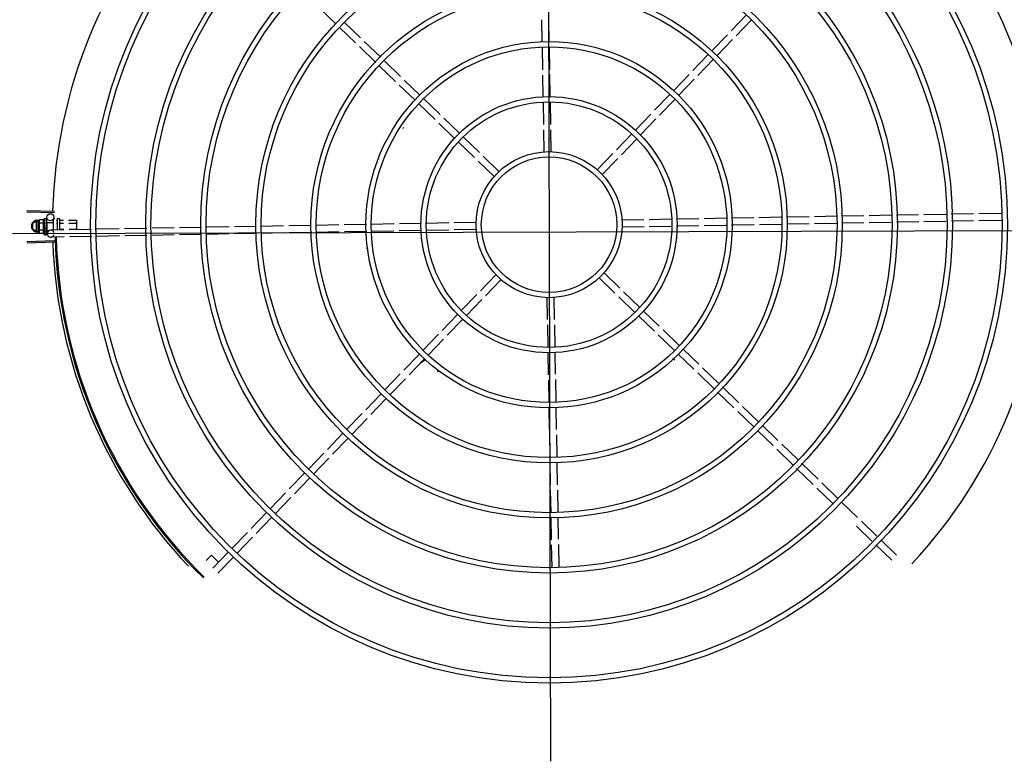
# Model space of a CAD drawing. Units: millimetres. Extents: x 2921 to 3644, y 954 to 1435.
# Drawn here: x 3042 to 3043, y 1411 to 1412 of the extents above; entities that cross this region are included whole.
import ezdxf

# ---------------------------------------------------------------- set-up
doc = ezdxf.new("R2010")
doc.units = ezdxf.units.MM
for name, color, linetype in [('BASE ELETRICA', 253, 'Continuous'), ('CONDENSADORA', 5, 'Continuous'), ('LAYOUT', 4, 'Continuous')]:
    doc.layers.add(name, color=color, linetype=linetype)

# ---------------------------------------------------------------- blocks, each defined once
blk = doc.blocks.new('CONDENSADORA 20TR')
at = {"layer": 'BASE ELETRICA'}
for p, q in [((5009.86005, 227.1621), (5009.86005, 228.07621)), ((5009.84539, 227.98518), (5009.8451, 228.00429)), ((5009.85139, 227.98527), (5009.8511, 228.00458)), ((5009.90972, 228.00084), (5009.90977, 228.00073)), ((5009.84574, 227.96179), (5009.84546, 227.98069)), ((5009.85174, 227.96188), (5009.85146, 227.98078)), ((5009.8461, 227.93841), (5009.84581, 227.95731)), ((5009.8521, 227.9385), (5009.85181, 227.9574)), ((5009.84645, 227.91526), (5009.84617, 227.93392)), ((5009.85245, 227.91513), (5009.85217, 227.93401)), ((5010.12306, 227.90085), (5010.13622, 227.91442)), ((5009.8468, 227.89187), (5009.84652, 227.91077)), ((5009.8528, 227.89173), (5009.85252, 227.91064)), ((5010.12736, 227.89668), (5010.14053, 227.91024)), ((5010.10721, 227.88452), (5010.11993, 227.89763)), ((5009.84715, 227.86864), (5009.84687, 227.88738)), ((5009.85315, 227.86873), (5009.85287, 227.88724)), ((5010.11152, 227.88034), (5010.12424, 227.89345)), ((5010.09088, 227.86769), (5010.10408, 227.88129)), ((5009.84751, 227.8452), (5009.84722, 227.86414)), ((5009.85351, 227.84529), (5009.85322, 227.86423)), ((5010.07455, 227.85086), (5010.08775, 227.86446)), ((5010.07886, 227.84668), (5010.09206, 227.86028)), ((5010.0578, 227.83359), (5010.07142, 227.84763)), ((5009.84787, 227.82134), (5009.84757, 227.8407)), ((5009.85386, 227.82168), (5009.85357, 227.84079)), ((5010.0621, 227.82941), (5010.07573, 227.84345)), ((5010.04151, 227.81681), (5010.05467, 227.83037)), ((5010.04582, 227.81263), (5010.05898, 227.82619)), ((5009.84822, 227.79795), (5009.84793, 227.81685)), ((5009.85422, 227.79829), (5009.85393, 227.81719)), ((5010.02555, 227.80036), (5010.03839, 227.81359)), ((5010.02986, 227.79618), (5010.04269, 227.80941)), ((5009.84857, 227.7745), (5009.84829, 227.79347)), ((5009.85457, 227.77459), (5009.85428, 227.7938)), ((5010.00922, 227.78353), (5010.02242, 227.79713)), ((5009.68938, 227.77462), (5009.67578, 227.78781)), ((5009.69356, 227.77892), (5009.67996, 227.79212)), ((5010.01353, 227.77935), (5010.02672, 227.79295)), ((5009.99257, 227.76637), (5010.00609, 227.7803)), ((5009.70621, 227.75829), (5009.69261, 227.77148)), ((5009.71039, 227.7626), (5009.69679, 227.77579)), ((5009.84892, 227.75136), (5009.84864, 227.77001)), ((5009.85493, 227.75117), (5009.85464, 227.77011)), ((5009.99688, 227.76219), (5010.01039, 227.77612)), ((5009.9763, 227.7496), (5009.98945, 227.76315)), ((5009.72304, 227.74196), (5009.70944, 227.75516)), ((5009.72722, 227.74627), (5009.71362, 227.75946)), ((5009.98061, 227.74542), (5009.99376, 227.75897)), ((5009.74405, 227.72994), (5009.73045, 227.74313)), ((5009.84928, 227.72799), (5009.84899, 227.74687)), ((5009.85528, 227.7278), (5009.855, 227.74669)), ((5009.96022, 227.73302), (5009.97318, 227.74638)), ((5009.73987, 227.72563), (5009.72627, 227.73883)), ((5009.96452, 227.72884), (5009.97748, 227.7422)), ((5009.76088, 227.71361), (5009.74728, 227.7268)), ((5009.94367, 227.71597), (5009.95708, 227.72979)), ((5009.7567, 227.7093), (5009.7431, 227.7225)), ((5009.84963, 227.70445), (5009.84934, 227.7235)), ((5009.85563, 227.70454), (5009.85535, 227.72331)), ((5009.94798, 227.71179), (5009.96139, 227.72561)), ((5009.77771, 227.69728), (5009.76411, 227.71047)), ((5009.92742, 227.69921), (5009.94055, 227.71275)), ((5009.77353, 227.69297), (5009.75993, 227.70617)), ((5009.93172, 227.69503), (5009.94486, 227.70857)), ((5009.79454, 227.68095), (5009.78094, 227.69414)), ((5009.84999, 227.68089), (5009.8497, 227.69995)), ((5009.85598, 227.68129), (5009.8557, 227.70004)), ((5009.9112, 227.6825), (5009.9243, 227.69599)), ((5009.79036, 227.67664), (5009.77676, 227.68984)), ((5009.91551, 227.67832), (5009.9286, 227.69182)), ((5009.81137, 227.66462), (5009.79777, 227.67782)), ((5009.89484, 227.66564), (5009.90807, 227.67927)), ((5009.80719, 227.66031), (5009.79359, 227.67351)), ((5009.89915, 227.66146), (5009.91238, 227.67509)), ((5010.07996, 227.62557), (5010.09891, 227.62585)), ((5010.10341, 227.62592), (5010.12192, 227.6262)), ((5010.12641, 227.62627), (5010.14532, 227.62656)), ((5009.39687, 227.61915), (5010.31097, 227.61915)), ((5009.69849, 227.61981), (5009.67952, 227.61952)), ((5009.72163, 227.62016), (5009.70297, 227.61987)), ((5009.745, 227.62051), (5009.72611, 227.62022)), ((5009.76853, 227.62086), (5009.74948, 227.62058)), ((5009.7921, 227.62122), (5009.77303, 227.62093)), ((5009.91575, 227.61709), (5009.93481, 227.61738)), ((5009.91597, 227.62309), (5009.93472, 227.62337)), ((5009.93922, 227.62344), (5009.95799, 227.62373)), ((5009.93931, 227.61744), (5009.95836, 227.61773)), ((5009.96248, 227.62379), (5009.98136, 227.62408)), ((5009.96284, 227.6178), (5009.98173, 227.61808)), ((5009.98585, 227.62415), (5010.00478, 227.62443)), ((5009.98622, 227.61815), (5010.00487, 227.61843)), ((5010.00926, 227.6245), (5010.02848, 227.62479)), ((5010.00936, 227.6185), (5010.02832, 227.61879)), ((5010.03281, 227.61886), (5010.05171, 227.61914)), ((5010.03297, 227.62486), (5010.05187, 227.62514)), ((5010.0562, 227.61921), (5010.07556, 227.6195)), ((5010.05636, 227.62521), (5010.07546, 227.6255)), ((5010.08005, 227.61957), (5010.099, 227.61986)), ((5010.1035, 227.61992), (5010.12223, 227.62021)), ((5010.12672, 227.62027), (5010.14563, 227.62056)), ((5009.69858, 227.61381), (5009.67936, 227.61352)), ((5009.72199, 227.61416), (5009.70306, 227.61387)), ((5009.74537, 227.61451), (5009.72648, 227.61423)), ((5009.76862, 227.61486), (5009.74985, 227.61458)), ((5009.79187, 227.61522), (5009.77312, 227.61493)), ((5009.80869, 227.57685), (5009.79547, 227.56321)), ((5009.90065, 227.57799), (5009.91425, 227.5648)), ((5009.813, 227.57267), (5009.79977, 227.55903)), ((5009.89647, 227.57369), (5009.91007, 227.56049)), ((5009.79233, 227.55998), (5009.77924, 227.54649)), ((5009.91748, 227.56166), (5009.93108, 227.54847)), ((5009.79664, 227.5558), (5009.78355, 227.54231)), ((5009.85186, 227.55701), (5009.85214, 227.53826)), ((5009.85785, 227.55742), (5009.85814, 227.53835)), ((5009.9133, 227.55736), (5009.9269, 227.54416)), ((5009.77612, 227.54327), (5009.76298, 227.52973)), ((5009.93431, 227.54534), (5009.94791, 227.53214)), ((5009.78043, 227.5391), (5009.76729, 227.52555)), ((5009.85221, 227.53376), (5009.85249, 227.51499)), ((5009.85821, 227.53385), (5009.8585, 227.51481)), ((5009.93013, 227.54103), (5009.94373, 227.52783)), ((5009.75986, 227.52652), (5009.74645, 227.5127)), ((5009.95114, 227.52901), (5009.96474, 227.51581)), ((5009.76417, 227.52234), (5009.75076, 227.50852)), ((5009.94696, 227.5247), (5009.96056, 227.5115)), ((5009.74332, 227.50947), (5009.73036, 227.49611)), ((5009.85256, 227.51051), (5009.85285, 227.49162)), ((5009.85857, 227.51032), (5009.85885, 227.49143)), ((5009.96379, 227.50837), (5009.97739, 227.49517)), ((5009.96797, 227.51268), (5009.98157, 227.49948)), ((5009.97141, 227.50934), (5009.96889, 227.51271)), ((5009.74763, 227.50529), (5009.73466, 227.49193)), ((5009.72724, 227.49289), (5009.71408, 227.47934)), ((5009.77174, 227.4948), (5009.77169, 227.49472)), ((5009.98062, 227.49204), (5009.99423, 227.47885)), ((5009.9848, 227.49635), (5009.9984, 227.48315)), ((5009.73154, 227.48871), (5009.71839, 227.47516)), ((5009.85292, 227.48714), (5009.8532, 227.4682)), ((5009.85892, 227.48695), (5009.8592, 227.46829)), ((5009.71096, 227.47612), (5009.69745, 227.46219)), ((5009.99745, 227.47571), (5010.01106, 227.46252)), ((5010.00163, 227.48002), (5010.01523, 227.46682)), ((5009.71527, 227.47194), (5009.70175, 227.45801)), ((5009.69431, 227.45896), (5009.68112, 227.44536)), ((5009.85327, 227.46372), (5009.85356, 227.4445)), ((5009.85927, 227.46381), (5009.85955, 227.44484)), ((5010.01428, 227.45938), (5010.02789, 227.44619)), ((5010.01846, 227.46369), (5010.03206, 227.45049)), ((5009.69862, 227.45478), (5009.68543, 227.44118)), ((5010.03112, 227.44305), (5010.04472, 227.42986)), ((5010.03529, 227.44736), (5010.04889, 227.43416)), ((5009.68229, 227.43795), (5009.66945, 227.42472)), ((5009.85363, 227.44001), (5009.85391, 227.42112)), ((5009.85962, 227.44035), (5009.85991, 227.42145)), ((5010.04795, 227.42672), (5010.06155, 227.41353)), ((5010.05212, 227.43103), (5010.06572, 227.41783)), ((5009.85398, 227.41663), (5009.85427, 227.39752)), ((5009.85998, 227.41697), (5009.86027, 227.39761)), ((5010.06478, 227.41039), (5010.07838, 227.3972)), ((5010.06895, 227.4147), (5010.08255, 227.40151)), ((5009.85434, 227.39302), (5009.85462, 227.37407)), ((5009.86034, 227.39311), (5009.86062, 227.37416)), ((5010.08161, 227.39407), (5010.09521, 227.38087)), ((5010.08578, 227.39837), (5010.09938, 227.38518)), ((5010.09844, 227.37774), (5010.11204, 227.36454)), ((5010.10261, 227.38204), (5010.11621, 227.36885)), ((5009.85469, 227.36957), (5009.85497, 227.35106)), ((5009.86069, 227.36966), (5009.86097, 227.35093)), ((5010.11944, 227.36571), (5010.13304, 227.35252)), ((5010.11527, 227.36141), (5010.12887, 227.34821)), ((5010.13627, 227.34938), (5010.14988, 227.33619)), ((5009.85504, 227.34657), (5009.85532, 227.32767)), ((5009.86104, 227.34644), (5009.86133, 227.32753)), ((5010.1321, 227.34508), (5010.1457, 227.33188)), ((5010.13466, 227.33075), (5010.14067, 227.33675)), ((5010.13914, 227.32627), (5010.13466, 227.33075)), ((5009.85539, 227.32318), (5009.85568, 227.3043)), ((5009.86139, 227.32304), (5009.86168, 227.30439)), ((5009.85574, 227.29981), (5009.85603, 227.28091)), ((5009.86174, 227.2999), (5009.86203, 227.281)), ((5009.8561, 227.27642), (5009.85638, 227.25752)), ((5009.8621, 227.27651), (5009.86238, 227.25761)), ((5009.85645, 227.25304), (5009.85674, 227.23372)), ((5009.86245, 227.25313), (5009.86274, 227.23402)), ((5009.85681, 227.22923), (5009.8571, 227.21032)), ((5009.86281, 227.22953), (5009.86309, 227.21061)), ((5009.84877, 227.2167), (5009.857, 227.2167)), ((5009.84877, 227.20991), (5009.84877, 227.2167)), ((5009.85136, 227.21004), (5009.85136, 227.2167)), ((5009.85654, 227.21029), (5009.85654, 227.2167)), ((5009.84745, 227.2007), (5009.84745, 227.2017)), ((5009.84745, 227.1973), (5009.84745, 227.1982)), ((5009.84795, 227.2022), (5009.85695, 227.2022)), ((5009.84795, 227.2002), (5009.85725, 227.2002)), ((5009.84877, 227.2024), (5009.84877, 227.20541)), ((5009.84877, 227.19963), (5009.84877, 227.2002)), ((5009.85136, 227.2024), (5009.85136, 227.20554)), ((5009.85136, 227.19966), (5009.85136, 227.2002)), ((5009.85654, 227.2024), (5009.85654, 227.2058)), ((5009.85654, 227.19973), (5009.85654, 227.2002)), ((5009.85716, 227.20583), (5009.85733, 227.19456)), ((5009.86316, 227.20612), (5009.86333, 227.19465)), ((5009.86758, 227.19792), (5009.86835, 227.17439)), ((5009.84142, 227.19789), (5009.84072, 227.17435)), ((5009.84252, 227.19786), (5009.84188, 227.17432)), ((5009.85089, 227.19146), (5009.84638, 227.19139)), ((5009.84733, 227.1892), (5009.84733, 227.19086)), ((5009.8474, 227.19106), (5009.84742, 227.19108)), ((5009.84746, 227.19108), (5009.84742, 227.19108)), ((5009.84748, 227.19106), (5009.84746, 227.19108)), ((5009.84829, 227.19107), (5009.84748, 227.19108)), ((5009.84811, 227.1967), (5009.8573, 227.1967)), ((5009.84831, 227.19108), (5009.84821, 227.19108)), ((5009.84838, 227.19106), (5009.84833, 227.19108)), ((5009.84966, 227.19106), (5009.84975, 227.19108)), ((5009.8499, 227.19107), (5009.84975, 227.19108)), ((5009.85001, 227.19106), (5009.84993, 227.19108)), ((5009.8509, 227.1912), (5009.8509, 227.1967)), ((5009.8509, 227.1912), (5009.85777, 227.1912)), ((5009.85133, 227.1912), (5009.85133, 227.19105)), ((5009.85184, 227.19102), (5009.85133, 227.19105)), ((5009.85215, 227.19107), (5009.85206, 227.19108)), ((5009.8539, 227.1907), (5009.85407, 227.1909)), ((5009.85693, 227.19107), (5009.85683, 227.19108)), ((5009.85747, 227.19105), (5009.85709, 227.19103)), ((5009.85733, 227.1912), (5009.85733, 227.19104)), ((5009.85802, 227.19106), (5009.85733, 227.19105)), ((5009.85818, 227.19106), (5009.85747, 227.19105)), ((5009.86038, 227.1916), (5009.85776, 227.19156)), ((5009.85777, 227.1912), (5009.85777, 227.19306)), ((5009.85874, 227.19108), (5009.85802, 227.19106)), ((5009.85892, 227.19108), (5009.85818, 227.19106)), ((5009.859, 227.19107), (5009.85892, 227.19108)), ((5009.86125, 227.19108), (5009.8605, 227.19107)), ((5009.8612, 227.19108), (5009.8605, 227.19107)), ((5009.86126, 227.19107), (5009.86125, 227.19108)), ((5009.86133, 227.1892), (5009.86133, 227.19086)), ((5009.86648, 227.19789), (5009.86718, 227.17435)), ((5009.84733, 227.1892), (5009.86133, 227.1892)), ((5009.84856, 227.18853), (5009.84856, 227.18492)), ((5009.84856, 227.18492), (5009.84933, 227.1847)), ((5009.84983, 227.1847), (5009.84933, 227.1847)), ((5009.84945, 227.18316), (5009.85034, 227.1847)), ((5009.84945, 227.18316), (5009.85176, 227.17916)), ((5009.85793, 227.18406), (5009.84997, 227.18406)), ((5009.84997, 227.18226), (5009.85793, 227.18226)), ((5009.85933, 227.1847), (5009.85, 227.1847)), ((5009.85145, 227.18853), (5009.85145, 227.18492)), ((5009.85614, 227.17916), (5009.85845, 227.18316)), ((5009.85722, 227.18853), (5009.85722, 227.18492)), ((5009.85845, 227.18316), (5009.85756, 227.1847)), ((5009.86011, 227.18492), (5009.85933, 227.1847)), ((5009.86011, 227.18853), (5009.86011, 227.18492)), ((5009.85176, 227.17916), (5009.85614, 227.17916))]:
    blk.add_line(p, q, dxfattribs=at)
for points in [[(5009.97871, 227.7139), (5009.97818, 227.71363), (5009.97778, 227.71352)], [(5009.96889, 227.51271), (5009.96854, 227.51319), (5009.96836, 227.51356)], [(5009.87357, 227.46371), (5009.87361, 227.4643), (5009.87371, 227.46471)], [(5009.84981, 227.19105), (5009.8493, 227.19106), (5009.84838, 227.19108)], [(5009.85133, 227.19105), (5009.85065, 227.19106), (5009.85001, 227.19108)], [(5009.85312, 227.19102), (5009.85281, 227.19104), (5009.85244, 227.19106), (5009.85215, 227.19107)], [(5009.85683, 227.19108), (5009.85642, 227.19106), (5009.85603, 227.19105), (5009.85569, 227.19102)], [(5009.86045, 227.19108), (5009.85947, 227.19106), (5009.85903, 227.19106)], [(5009.86033, 227.19108), (5009.85936, 227.19106), (5009.85903, 227.19106)]]:
    blk.add_lwpolyline(points, dxfattribs=at)
for centre, radius in [((5009.85392, 227.61915), 0.3905), ((5009.85392, 227.61915), 0.386), ((5009.85392, 227.61915), 0.3436), ((5009.85392, 227.61915), 0.3391), ((5009.85392, 227.61915), 0.2967), ((5009.85392, 227.61915), 0.2922), ((5009.85392, 227.61915), 0.2498), ((5009.85392, 227.61915), 0.2453), ((5009.85392, 227.61915), 0.2029), ((5009.85392, 227.61915), 0.1984), ((5009.85392, 227.61915), 0.156), ((5009.85392, 227.61915), 0.1515), ((5009.85392, 227.61915), 0.1091), ((5009.85392, 227.61915), 0.1046), ((5009.85392, 227.61915), 0.0622), ((5009.85392, 227.61915), 0.0577), ((5009.84634, 227.19439), 0.003)]:
    blk.add_circle(centre, radius, dxfattribs=at)
for centre, radius, start, end in [((5009.85392, 227.61915), 0.42306, 91.86465, 133.25448), ((5009.85392, 227.61915), 0.42306, 46.75286, 88.29174), ((5009.97292, 227.72217), 0.005, 133.19994, 154.4492), ((5009.97604, 227.51985), 0.005, 53.20006, 74.43175), ((5009.85392, 227.61915), 0.14913, 236.18451, 236.54139), ((5009.85392, 227.61915), 0.42, 271.27538, 315.46738), ((5009.85392, 227.61915), 0.42095, 271.27448, 315.45399), ((5009.85392, 227.61915), 0.42306, 226.75286, 268.29174), ((5009.85392, 227.61915), 0.42306, 271.86465, 313.25448), ((5009.84795, 227.2017), 0.0005, 90.00367, 180.00367), ((5009.84795, 227.2007), 0.0005, 180.00367, 270.00367), ((5009.86033, 227.1946), 0.003, 105.86544, 75.86544), ((5009.85433, 227.20045), 0.01325, 238.11288, 244.17153), ((5009.85395, 227.18316), 0.005, 161.54805, 18.05744), ((5009.85433, 227.20045), 0.01227, 256.39663, 283.61071), ((5009.85433, 227.20407), 0.01936, 261.43056, 278.57677), ((5009.85433, 227.20045), 0.01325, 295.83581, 301.89446)]:
    blk.add_arc(centre, radius, start, end, dxfattribs=at)
for points, start_tangent, end_tangent in [([(5009.84854, 227.2022), (5009.8486, 227.20221), (5009.84867, 227.20224), (5009.84872, 227.20228), (5009.84876, 227.20234), (5009.84877, 227.2024)], (1, 0.000064), (-0.000064, 1)), ([(5009.85124, 227.2022), (5009.85128, 227.20221), (5009.85131, 227.20224), (5009.85133, 227.20228), (5009.85135, 227.20234), (5009.85136, 227.2024)], (1, 0.000064), (-0.000064, 1)), ([(5009.85665, 227.2022), (5009.85662, 227.20221), (5009.85659, 227.20224), (5009.85656, 227.20228), (5009.85654, 227.20234), (5009.85654, 227.2024)], (-1, -0.000064), (-0.000064, 1)), ([(5009.84733, 227.19086), (5009.84734, 227.19091), (5009.84734, 227.19092)], (-0.000064, 1), (0.209969, 0.977708)), ([(5009.84738, 227.1907), (5009.84735, 227.19075), (5009.84734, 227.19081), (5009.84733, 227.19086)], (-0.498424, 0.866933), (-0.000064, 1)), ([(5009.84734, 227.19092), (5009.84735, 227.19096)], (0.209969, 0.977708), (0.324279, 0.945961)), ([(5009.84735, 227.19096), (5009.84737, 227.19101), (5009.8474, 227.19106)], (0.324279, 0.945961), (0.548439, 0.836191)), ([(5009.84738, 227.1907), (5009.84739, 227.1908), (5009.8474, 227.1909)], (0.097213, 0.995264), (0.118377, 0.992969)), ([(5009.84745, 227.19108), (5009.84743, 227.19105), (5009.84741, 227.19099), (5009.8474, 227.1909)], (-0.985714, -0.16843), (-0.118377, -0.992969)), ([(5009.84746, 227.19108), (5009.84745, 227.19108)], (-0.998999, -0.044725), (-0.985714, -0.16843)), ([(5009.84746, 227.19108), (5009.84746, 227.19108)], (-0.995183, 0.098034), (-0.998999, -0.044725)), ([(5009.84806, 227.1907), (5009.84793, 227.19076), (5009.84781, 227.19083), (5009.84771, 227.19088), (5009.84762, 227.19094), (5009.84754, 227.191), (5009.84748, 227.19106)], (-0.91601, 0.401156), (-0.687161, 0.726505)), ([(5009.84806, 227.1907), (5009.8481, 227.1908), (5009.84814, 227.1909)], (0.361813, 0.932251), (0.377011, 0.926209)), ([(5009.84829, 227.19107), (5009.84825, 227.19105), (5009.84819, 227.19099), (5009.84814, 227.1909)], (-0.958325, -0.285682), (-0.377011, -0.926209)), ([(5009.84818, 227.19107), (5009.84821, 227.19108)], (0.955679, 0.29441), (0.999997, -0.002355)), ([(5009.84831, 227.19108), (5009.84829, 227.19107)], (-0.993259, -0.115918), (-0.958325, -0.285682)), ([(5009.84833, 227.19108), (5009.84832, 227.19108), (5009.84831, 227.19108)], (-0.999902, 0.014001), (-0.993259, -0.115918)), ([(5009.84951, 227.1907), (5009.8491, 227.19082), (5009.84871, 227.19094), (5009.84838, 227.19106)], (-0.96566, 0.25981), (-0.924965, 0.380051)), ([(5009.84951, 227.1907), (5009.84957, 227.1908), (5009.84964, 227.1909)], (0.534073, 0.845438), (0.542488, 0.840064)), ([(5009.84964, 227.19106), (5009.84966, 227.19106)], (0.960144, 0.279507), (0.960196, 0.279327)), ([(5009.84979, 227.19104), (5009.84971, 227.19099), (5009.84964, 227.1909)], (-0.892611, -0.450827), (-0.542488, -0.840064)), ([(5009.84981, 227.19105), (5009.8498, 227.19105), (5009.84979, 227.19104)], (-0.92259, -0.385782), (-0.892611, -0.450827)), ([(5009.84993, 227.19108), (5009.8499, 227.19108), (5009.84981, 227.19106)], (-0.999894, 0.014576), (-0.931571, -0.363559)), ([(5009.84981, 227.19106), (5009.84981, 227.19105)], (-0.931571, -0.363559), (-0.92259, -0.385782)), ([(5009.85153, 227.1907), (5009.85125, 227.19076), (5009.85098, 227.19083), (5009.85072, 227.19089), (5009.85047, 227.19094), (5009.85023, 227.191), (5009.85001, 227.19106)], (-0.978124, 0.208025), (-0.964056, 0.265699)), ([(5009.85153, 227.1907), (5009.85161, 227.1908), (5009.8517, 227.1909)], (0.624272, 0.781207), (0.627819, 0.77836)), ([(5009.85183, 227.19102), (5009.85179, 227.19099), (5009.8517, 227.1909)], (-0.865273, -0.501301), (-0.627819, -0.77836)), ([(5009.85184, 227.19103), (5009.85183, 227.19102)], (-0.886516, -0.462699), (-0.865273, -0.501301)), ([(5009.85206, 227.19108), (5009.85202, 227.19108), (5009.8519, 227.19105), (5009.85184, 227.19103)], (-0.999651, 0.026426), (-0.886516, -0.462699)), ([(5009.8539, 227.1907), (5009.85331, 227.19082), (5009.85272, 227.19094), (5009.85215, 227.19107)], (-0.981455, 0.191694), (-0.974973, 0.222324)), ([(5009.85312, 227.19102), (5009.85314, 227.19101), (5009.85325, 227.19098)], (0.992839, -0.119464), (0.909925, -0.414773)), ([(5009.8539, 227.1907), (5009.85357, 227.19084), (5009.85325, 227.19098)], (-0.925966, 0.377606), (-0.909921, 0.414781)), ([(5009.85456, 227.19107), (5009.85442, 227.19108), (5009.85429, 227.19105), (5009.85417, 227.19099), (5009.85407, 227.1909)], (-0.977304, 0.211842), (-0.656418, -0.754397)), ([(5009.85538, 227.19089), (5009.85513, 227.19094), (5009.85484, 227.191), (5009.85456, 227.19107)], (-0.979776, 0.200097), (-0.977303, 0.211844)), ([(5009.85541, 227.19089), (5009.85538, 227.19089)], (-0.979826, 0.199853), (-0.979776, 0.200097)), ([(5009.85541, 227.19089), (5009.85546, 227.19093), (5009.85557, 227.19099), (5009.85568, 227.19102), (5009.85569, 227.19102)], (0.725159, 0.688581), (0.99498, 0.100072)), ([(5009.85631, 227.1907), (5009.85601, 227.19077), (5009.85571, 227.19083), (5009.85542, 227.19089), (5009.85541, 227.19089)], (-0.979964, 0.199174), (-0.979826, 0.199853)), ([(5009.85631, 227.1907), (5009.8564, 227.1908), (5009.85648, 227.19091)], (0.641473, 0.767146), (0.638077, 0.769972)), ([(5009.85683, 227.19108), (5009.85681, 227.19108), (5009.85669, 227.19105), (5009.85658, 227.19099), (5009.85648, 227.19091)], (-0.999696, -0.024675), (-0.638077, -0.769972)), ([(5009.85709, 227.19103), (5009.85693, 227.19107)], (-0.974203, 0.225672), (-0.973829, 0.227282)), ([(5009.85733, 227.19097), (5009.85709, 227.19103)], (-0.97455, 0.22417), (-0.974203, 0.225672)), ([(5009.85751, 227.19093), (5009.85748, 227.19094), (5009.85733, 227.19097)], (-0.974629, 0.223825), (-0.97455, 0.22417)), ([(5009.85759, 227.19092), (5009.85751, 227.19093)], (-0.974615, 0.223887), (-0.974629, 0.223825)), ([(5009.85801, 227.19082), (5009.85759, 227.19092)], (-0.973983, 0.22662), (-0.974615, 0.223887)), ([(5009.8581, 227.1908), (5009.85801, 227.19082)], (-0.973722, 0.227742), (-0.973983, 0.22662)), ([(5009.85823, 227.19077), (5009.8581, 227.1908)], (-0.973222, 0.229866), (-0.973722, 0.227742)), ([(5009.85849, 227.1907), (5009.85823, 227.19077)], (-0.971873, 0.235504), (-0.973222, 0.229866)), ([(5009.85849, 227.1907), (5009.85856, 227.1908), (5009.85863, 227.19091)], (0.574221, 0.8187), (0.56643, 0.82411)), ([(5009.85892, 227.19108), (5009.8589, 227.19108), (5009.8588, 227.19105), (5009.85871, 227.19099), (5009.85863, 227.19091)], (-0.999926, -0.012181), (-0.56643, -0.82411)), ([(5009.85874, 227.19108), (5009.85876, 227.19108), (5009.85877, 227.19108)], (0.999892, 0.014704), (0.995612, -0.093581)), ([(5009.85903, 227.19106), (5009.859, 227.19107)], (-0.960179, 0.279384), (-0.960232, 0.279204)), ([(5009.85903, 227.19106), (5009.85903, 227.19106)], (-0.960165, 0.279434), (-0.960179, 0.279384)), ([(5009.85906, 227.19105), (5009.85903, 227.19106)], (-0.960083, 0.279716), (-0.960165, 0.279434)), ([(5009.86017, 227.1907), (5009.85981, 227.19082), (5009.85942, 227.19094), (5009.85906, 227.19105)], (-0.943078, 0.332572), (-0.960083, 0.279716)), ([(5009.86017, 227.1907), (5009.86021, 227.1908), (5009.86026, 227.19091)], (0.434177, 0.900828), (0.420177, 0.907442)), ([(5009.86045, 227.19108), (5009.86044, 227.19108), (5009.86037, 227.19105), (5009.86031, 227.19099), (5009.86026, 227.19091)], (-0.999997, -0.002483), (-0.420177, -0.907442)), ([(5009.86033, 227.19108), (5009.86035, 227.19108), (5009.86035, 227.19108)], (0.9999, 0.014129), (0.993274, -0.115791)), ([(5009.86049, 227.19107), (5009.86045, 227.19108)], (-0.955717, 0.294287), (-0.999997, -0.002483)), ([(5009.8605, 227.19107), (5009.86049, 227.19107)], (-0.908856, 0.417111), (-0.955717, 0.294287)), ([(5009.86114, 227.1907), (5009.86106, 227.19077), (5009.86096, 227.19083), (5009.86086, 227.19089), (5009.86075, 227.19095), (5009.86063, 227.19101), (5009.8605, 227.19107)], (-0.768963, 0.639293), (-0.908854, 0.417114)), ([(5009.86114, 227.1907), (5009.86116, 227.1908), (5009.86118, 227.19091)], (0.200281, 0.979738), (0.179899, 0.983685)), ([(5009.86125, 227.19108), (5009.86124, 227.19108), (5009.86122, 227.19105), (5009.8612, 227.19099), (5009.86118, 227.19091)], (-0.98601, 0.166688), (-0.179899, -0.983685)), ([(5009.8612, 227.19108), (5009.86121, 227.19108)], (0.99517, 0.098162), (0.999005, -0.044598)), ([(5009.86133, 227.19086), (5009.86133, 227.19091), (5009.86131, 227.19096), (5009.86129, 227.19101), (5009.86126, 227.19107)], (-0.000064, 1), (-0.548546, 0.836121)), ([(5009.84856, 227.18853), (5009.84872, 227.18845), (5009.84889, 227.18839), (5009.84906, 227.18833), (5009.84923, 227.18828), (5009.84939, 227.18824), (5009.84957, 227.18821), (5009.84976, 227.18819), (5009.84998, 227.18818), (5009.85023, 227.18819), (5009.8505, 227.18822), (5009.8508, 227.18829), (5009.85112, 227.18839), (5009.85145, 227.18853)], (0.900102, -0.435678), (0.900047, 0.435794)), ([(5009.84856, 227.18492), (5009.84885, 227.18484), (5009.84914, 227.18478), (5009.84934, 227.18475)], (0.957446, -0.288614), (0.990715, -0.135955)), ([(5009.84934, 227.18475), (5009.84943, 227.18474), (5009.84972, 227.18471), (5009.84983, 227.18471)], (0.990715, -0.135955), (0.999388, -0.03499)), ([(5009.84983, 227.18471), (5009.85, 227.1847)], (0.999388, -0.03499), (1, 0.000064)), ([(5009.85, 227.1847), (5009.85029, 227.18471), (5009.85058, 227.18474), (5009.85086, 227.18478), (5009.85115, 227.18484), (5009.85145, 227.18492)], (1, 0.000064), (0.957409, 0.288736)), ([(5009.85722, 227.18853), (5009.85754, 227.18839), (5009.85786, 227.18829), (5009.85816, 227.18822), (5009.85844, 227.18819), (5009.85868, 227.18818), (5009.8589, 227.18819), (5009.8591, 227.18821), (5009.85927, 227.18824), (5009.85944, 227.18828), (5009.8596, 227.18833), (5009.85977, 227.18839), (5009.85994, 227.18845), (5009.86011, 227.18853)], (0.900102, -0.435678), (0.900047, 0.435794)), ([(5009.85722, 227.18492), (5009.85751, 227.18484), (5009.8578, 227.18478), (5009.85809, 227.18474), (5009.85838, 227.18471), (5009.85866, 227.1847)], (0.957446, -0.288614), (1, 0.000064)), ([(5009.85866, 227.1847), (5009.85883, 227.18471)], (1, 0.000064), (0.999383, 0.035118)), ([(5009.85883, 227.18471), (5009.85895, 227.18471), (5009.85924, 227.18474), (5009.85952, 227.18478), (5009.85981, 227.18484), (5009.86011, 227.18492)], (0.999383, 0.035118), (0.957409, 0.288736))]:
    blk.add_spline(points, degree=3, dxfattribs=dict(at, start_tangent=start_tangent, end_tangent=end_tangent))
blk = doc.blocks.new('IMPLANT F')
at = {"layer": 'CONDENSADORA', "rotation": 270.1662331671658}
blk.add_blockref('CONDENSADORA 20TR', (5609.97693, 4846.09903), dxfattribs=at)

msp = doc.modelspace()

# ---------------------------------------------------------------- block references
at = {"layer": 'LAYOUT'}
msp.add_blockref('IMPLANT F', (-2809.57388, 1574.9233), dxfattribs=at)

doc.saveas('drawing.dxf')
